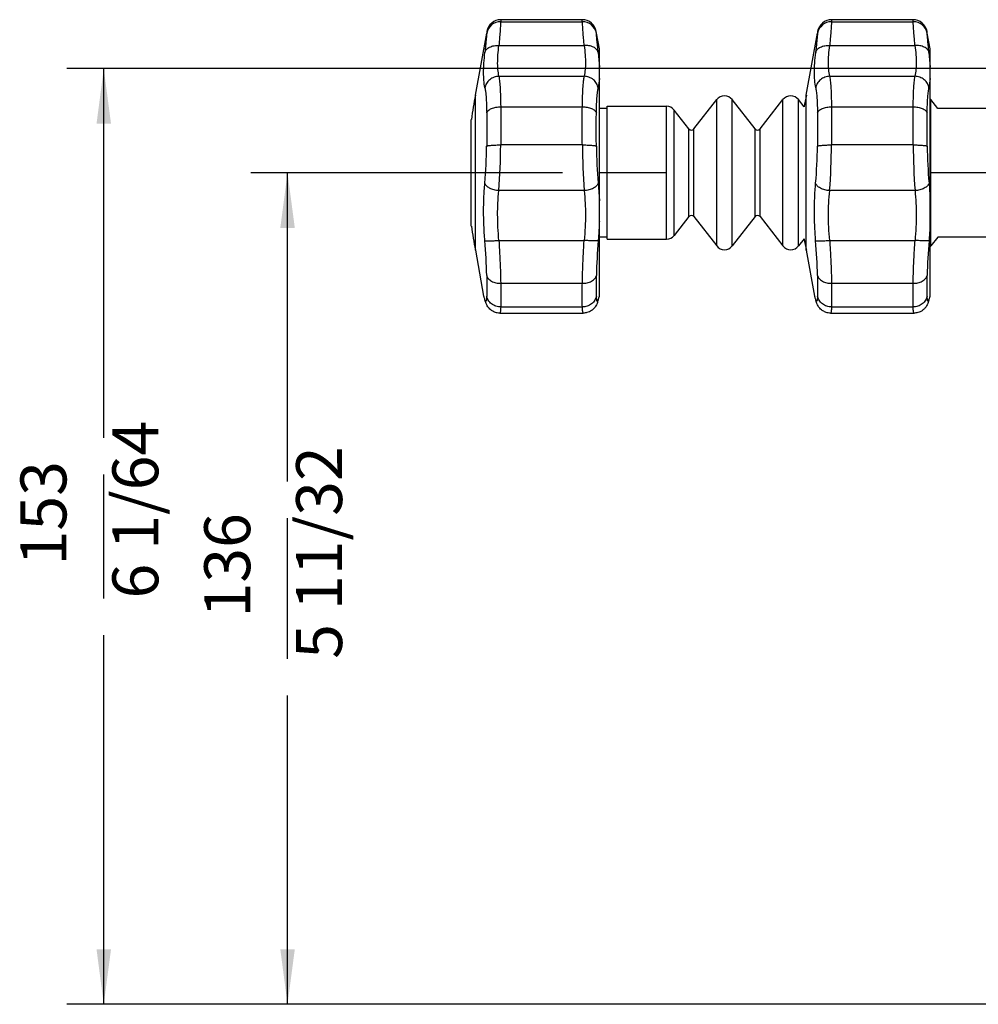
# Model space of a CAD drawing. Units: millimetres. Extents: x -418 to -29, y 85 to 371.
# Drawn here: x -351 to -299, y 217 to 270 of the extents above; entities that cross this region are included whole.
import ezdxf

# ---------------------------------------------------------------- set-up
doc = ezdxf.new("R2010")
doc.units = ezdxf.units.MM
doc.linetypes.add('DOT_CENTER', pattern=[14, 12, -1, 0, -1])
doc.layers.add('1', color=7, linetype='Continuous')
doc.styles.add('CONVERTER_11', font='txt.shx', dxfattribs={"width": 0.54})
doc.dimstyles.new('ME10_DIM_13', dxfattribs={"dimtxt": 7.5, "dimasz": 9, "dimexe": 6, "dimexo": 6, "dimgap": 6, "dimtad": 0, "dimdec": 0, "dimdsep": 46, "dimtxsty": 'CONVERTER_11', "dimsah": 1, "dimcen": 0.09, "dimclrd": 2, "dimclre": 2, "dimclrt": 4, "dimadec": 0, "dimazin": 0, "dimtfac": 1, "dimtdec": 4, "dimtix": 1, "dimtmove": 0, "dimatfit": 3, "dimfxl": 1, "dimtolj": 1, "dimtzin": 0, "dimarcsym": 0})
doc.dimstyles.new('ME10_DIM_14', dxfattribs={"dimtxt": 7.5, "dimasz": 9, "dimexe": 6, "dimexo": 6, "dimgap": 6, "dimtad": 0, "dimdec": 0, "dimdsep": 46, "dimtxsty": 'CONVERTER_11', "dimsah": 1, "dimcen": 0.09, "dimclrd": 2, "dimclre": 2, "dimclrt": 4, "dimadec": 0, "dimazin": 0, "dimtfac": 1, "dimtdec": 4, "dimtix": 1, "dimtmove": 0, "dimatfit": 3, "dimfxl": 1, "dimtolj": 1, "dimtzin": 0, "dimarcsym": 0})

# ---------------------------------------------------------------- blocks, each defined once
blk = doc.blocks.new('2180014_1', base_point=(-979.28, 763.15))
at = {"color": 4, "linetype": 'Continuous'}
for p, q in [((-974.48, 810.71), (-961.15, 810.71)), ((-961.17, 811.05), (-974.46, 811.05)), ((-978.59, 798.71), (-976.77, 808.83)), ((-976.75, 809.13), (-976.77, 808.83)), ((-958.86, 808.83), (-958.88, 809.13)), ((-958.38, 806.32), (-958.86, 808.83)), ((-974.77, 806.84), (-960.86, 806.84)), ((-958.57, 805.71), (-958.38, 803.33)), ((-958.38, 803.33), (-958.38, 806.32)), ((-958.38, 801.47), (-958.38, 803.33)), ((-974.77, 801.81), (-960.86, 801.81)), ((-958.38, 801.47), (-958.57, 799.92)), ((-958.38, 796.56), (-958.38, 801.47)), ((-978.59, 773.42), (-978.59, 798.71)), ((-974.48, 796.84), (-961.15, 796.84)), ((-957.11, 796.56), (-958.38, 796.56)), ((-958.38, 781.46), (-958.38, 796.56)), ((-979.28, 777.34), (-979.28, 794.78)), ((-961.15, 790.6), (-974.48, 790.6)), ((-960.85, 783.15), (-974.78, 783.15)), ((-958.56, 784.35), (-958.38, 781.46)), ((-958.38, 778.18), (-958.38, 781.46)), ((-958.38, 775.57), (-958.38, 778.18)), ((-974.78, 775.03), (-960.85, 775.03)), ((-957.11, 775.57), (-958.38, 775.57)), ((-958.38, 765.87), (-958.38, 775.57)), ((-978.59, 773.42), (-977.27, 765.92)), ((-976.77, 769.29), (-976.77, 765.93)), ((-958.86, 765.93), (-958.86, 769.29)), ((-974.48, 768.02), (-961.15, 768.02)), ((-958.66, 765), (-958.57, 765.35)), ((-974.48, 764.16), (-961.15, 764.16)), ((-974.62, 763.15), (-961.01, 763.15))]:
    blk.add_line(p, q, dxfattribs=at)
for centre, radius, start, end in [((-974.51, 808.41), 2.3, 89.3082, 169.2999), ((-974.46, 808.73), 2.32, 90, 170), ((-961.17, 808.73), 2.32, 10, 90), ((-961.12, 808.41), 2.3, 10.7001, 90.6918), ((-926.35, 787.53), 53.42, 167.9226, 172.1979), ((-1053.14, 791.14), 76.37, 354.8998, 359.4597), ((-1089.11, 791.47), 114.63, 355.8382, 359.5656), ((-846.52, 791.47), 114.63, 180.4344, 184.1618), ((-882.49, 791.14), 76.37, 180.5403, 185.1002), ((-926.35, 784.6), 53.42, 187.8021, 192.0774), ((-1069.97, 767.26), 93.22, 1.2482, 4.7516), ((-865.66, 767.26), 93.22, 175.2484, 178.7518)]:
    blk.add_arc(centre, radius, start, end, dxfattribs=at)
for points, knots in [([(-974.48, 810.71), (-974.49, 810.52), (-974.52, 810.05), (-974.58, 809.23), (-974.65, 808.3), (-974.72, 807.47), (-974.76, 807.01), (-974.77, 806.84)], [0, 0, 0, 0, 0.572522, 1.396518, 2.48364, 3.365711, 3.874019, 3.874019, 3.874019, 3.874019]), ([(-974.46, 811.05), (-974.46, 811.04), (-974.46, 811.03), (-974.46, 810.97), (-974.47, 810.86), (-974.48, 810.77), (-974.48, 810.71)], [0, 0, 0, 0, 0.0290905, 0.0581809, 0.1669145, 0.348135, 0.348135, 0.348135, 0.348135]), ([(-961.15, 810.71), (-961.15, 810.75), (-961.16, 810.84), (-961.16, 810.94), (-961.17, 811.01), (-961.17, 811.04), (-961.17, 811.05)], [0, 0, 0, 0, 0.1321463, 0.2608655, 0.3045002, 0.348135, 0.348135, 0.348135, 0.348135]), ([(-960.86, 806.84), (-960.87, 807.01), (-960.91, 807.47), (-960.98, 808.3), (-961.05, 809.23), (-961.11, 810.05), (-961.14, 810.52), (-961.15, 810.71)], [0, 0, 0, 0, 0.508312, 1.390383, 2.477501, 3.301604, 3.874019, 3.874019, 3.874019, 3.874019]), ([(-976.77, 808.83), (-976.78, 808.68), (-976.81, 808.3), (-976.87, 807.64), (-976.94, 806.89), (-977.01, 806.22), (-977.05, 805.85), (-977.06, 805.71)], [0, 0, 0, 0, 0.463593, 1.12919, 2.007229, 2.720342, 3.131919, 3.131919, 3.131919, 3.131919]), ([(-958.57, 805.71), (-958.6, 806.08), (-958.67, 806.75), (-958.76, 807.63), (-958.82, 808.3), (-958.85, 808.68), (-958.86, 808.83)], [0, 0, 0, 0, 1.108355, 2.002727, 2.668357, 3.131917, 3.131917, 3.131917, 3.131917]), ([(-977.06, 799.92), (-977.13, 800.34), (-977.25, 801.15), (-977.28, 802.51), (-977.23, 804.01), (-977.12, 805.13), (-977.06, 805.71)], [0, 0, 0, 0, 1.293646, 2.445253, 4.057169, 5.81478, 5.81478, 5.81478, 5.81478]), ([(-977.06, 805.71), (-977.04, 805.8), (-976.98, 805.97), (-976.81, 806.2), (-976.58, 806.41), (-976.28, 806.59), (-975.93, 806.72), (-975.55, 806.81), (-975.16, 806.86), (-974.9, 806.85), (-974.77, 806.84)], [0, 0, 0, 0, 0.255104, 0.53724, 0.851808, 1.199042, 1.573473, 1.964597, 2.359408, 2.745059, 2.745059, 2.745059, 2.745059]), ([(-974.77, 801.81), (-974.84, 802.17), (-974.96, 802.87), (-974.99, 804.04), (-974.94, 805.36), (-974.83, 806.33), (-974.77, 806.84)], [0, 0, 0, 0, 1.109587, 2.112165, 3.512014, 5.057356, 5.057356, 5.057356, 5.057356]), ([(-958.57, 805.71), (-958.59, 805.8), (-958.65, 805.97), (-958.82, 806.2), (-959.05, 806.41), (-959.35, 806.59), (-959.7, 806.72), (-960.08, 806.81), (-960.47, 806.86), (-960.73, 806.85), (-960.86, 806.84)], [0, 0, 0, 0, 0.255104, 0.53724, 0.851808, 1.199042, 1.573473, 1.964597, 2.359408, 2.745059, 2.745059, 2.745059, 2.745059]), ([(-960.86, 806.84), (-960.8, 806.33), (-960.69, 805.36), (-960.64, 804.04), (-960.67, 802.87), (-960.79, 802.17), (-960.86, 801.81)], [0, 0, 0, 0, 1.54534, 2.945191, 3.947769, 5.057356, 5.057356, 5.057356, 5.057356]), ([(-974.77, 801.81), (-974.9, 801.8), (-975.17, 801.78), (-975.56, 801.67), (-975.94, 801.49), (-976.29, 801.26), (-976.58, 800.96), (-976.82, 800.63), (-976.98, 800.28), (-977.04, 800.04), (-977.06, 799.92)], [0, 0, 0, 0, 0.387907, 0.794771, 1.213573, 1.635883, 2.05312, 2.457687, 2.843678, 3.207441, 3.207441, 3.207441, 3.207441]), ([(-974.77, 801.81), (-974.73, 801.51), (-974.64, 800.85), (-974.57, 799.79), (-974.51, 798.43), (-974.49, 797.44), (-974.48, 796.84)], [0, 0, 0, 0, 0.893901, 2.020699, 3.16199, 4.984252, 4.984252, 4.984252, 4.984252]), ([(-961.15, 796.84), (-961.14, 797.3), (-961.13, 798.29), (-961.07, 799.7), (-960.99, 800.9), (-960.89, 801.56), (-960.86, 801.81)], [0, 0, 0, 0, 1.385354, 2.963547, 4.239415, 4.984264, 4.984264, 4.984264, 4.984264]), ([(-958.57, 799.92), (-958.59, 800.04), (-958.65, 800.28), (-958.81, 800.63), (-959.05, 800.96), (-959.34, 801.26), (-959.69, 801.49), (-960.07, 801.67), (-960.46, 801.78), (-960.73, 801.8), (-960.86, 801.81)], [0, 0, 0, 0, 0.363763, 0.749753, 1.15432, 1.571558, 1.993867, 2.41267, 2.819533, 3.207441, 3.207441, 3.207441, 3.207441]), ([(-977.06, 799.92), (-977.03, 799.72), (-976.93, 799.17), (-976.86, 798.3), (-976.8, 797.15), (-976.78, 796.34), (-976.77, 795.85)], [0, 0, 0, 0, 0.617075, 1.663847, 2.600575, 4.083158, 4.083158, 4.083158, 4.083158]), ([(-958.86, 795.85), (-958.85, 796.34), (-958.83, 797.15), (-958.77, 798.3), (-958.7, 799.17), (-958.6, 799.72), (-958.57, 799.92)], [0, 0, 0, 0, 1.482553, 2.419312, 3.466096, 4.083158, 4.083158, 4.083158, 4.083158]), ([(-976.77, 795.85), (-976.74, 795.91), (-976.67, 796.05), (-976.5, 796.24), (-976.26, 796.41), (-975.97, 796.56), (-975.62, 796.68), (-975.25, 796.77), (-974.86, 796.82), (-974.61, 796.83), (-974.48, 796.84)], [0, 0, 0, 0, 0.210015, 0.457923, 0.749611, 1.083437, 1.451076, 1.839064, 2.231873, 2.614765, 2.614765, 2.614765, 2.614765]), ([(-976.77, 795.85), (-976.76, 795.38), (-976.75, 794.5), (-976.75, 793.11), (-976.75, 791.78), (-976.76, 790.84), (-976.77, 790.42)], [0, 0, 0, 0, 1.419452, 2.626006, 4.162634, 5.434084, 5.434084, 5.434084, 5.434084]), ([(-974.48, 796.84), (-974.47, 796.36), (-974.46, 795.35), (-974.46, 793.82), (-974.46, 792.22), (-974.47, 791.15), (-974.48, 790.6)], [0, 0, 0, 0, 1.430799, 3.013823, 4.592931, 6.238124, 6.238124, 6.238124, 6.238124]), ([(-961.15, 790.6), (-961.16, 791.1), (-961.17, 792.17), (-961.17, 793.81), (-961.17, 795.39), (-961.16, 796.4), (-961.15, 796.84)], [0, 0, 0, 0, 1.49561, 3.223929, 4.923585, 6.238123, 6.238123, 6.238123, 6.238123]), ([(-961.15, 796.84), (-961.02, 796.83), (-960.77, 796.82), (-960.38, 796.77), (-960.01, 796.68), (-959.66, 796.56), (-959.37, 796.41), (-959.13, 796.24), (-958.96, 796.05), (-958.89, 795.91), (-958.86, 795.85)], [0, 0, 0, 0, 0.382892, 0.775701, 1.163689, 1.531328, 1.865154, 2.156842, 2.404751, 2.614765, 2.614765, 2.614765, 2.614765]), ([(-958.86, 790.42), (-958.87, 790.94), (-958.88, 791.88), (-958.88, 793.26), (-958.88, 794.54), (-958.87, 795.42), (-958.86, 795.85)], [0, 0, 0, 0, 1.572017, 2.807755, 4.139098, 5.434085, 5.434085, 5.434085, 5.434085]), ([(-976.77, 790.42), (-976.74, 790.43), (-976.65, 790.47), (-976.48, 790.5), (-976.25, 790.53), (-975.96, 790.56), (-975.62, 790.58), (-975.25, 790.6), (-974.86, 790.6), (-974.61, 790.6), (-974.48, 790.6)], [0, 0, 0, 0, 0.105253, 0.275461, 0.51271, 0.810994, 1.157734, 1.535316, 1.924345, 2.306689, 2.306689, 2.306689, 2.306689]), ([(-961.15, 790.6), (-961.02, 790.6), (-960.77, 790.6), (-960.38, 790.6), (-960.01, 790.58), (-959.67, 790.56), (-959.38, 790.53), (-959.15, 790.5), (-958.98, 790.47), (-958.89, 790.43), (-958.86, 790.42)], [0, 0, 0, 0, 0.382345, 0.771374, 1.148956, 1.495695, 1.793979, 2.031228, 2.201437, 2.306689, 2.306689, 2.306689, 2.306689]), ([(-977.07, 774.98), (-977.13, 775.81), (-977.24, 777.43), (-977.28, 779.76), (-977.25, 782.05), (-977.13, 783.55), (-977.07, 784.35)], [0, 0, 0, 0, 2.499021, 4.866706, 6.982658, 9.374613, 9.374613, 9.374613, 9.374613]), ([(-974.78, 783.15), (-974.91, 783.16), (-975.17, 783.18), (-975.56, 783.27), (-975.93, 783.38), (-976.28, 783.54), (-976.57, 783.72), (-976.81, 783.91), (-976.98, 784.12), (-977.04, 784.28), (-977.07, 784.35)], [0, 0, 0, 0, 0.388165, 0.789115, 1.188021, 1.568928, 1.917742, 2.225408, 2.489513, 2.71507, 2.71507, 2.71507, 2.71507]), ([(-974.78, 775.03), (-974.84, 775.75), (-974.95, 777.16), (-974.99, 779.18), (-974.96, 781.17), (-974.84, 782.46), (-974.78, 783.15)], [0, 0, 0, 0, 2.179737, 4.227299, 6.067466, 8.131672, 8.131672, 8.131672, 8.131672]), ([(-958.56, 784.35), (-958.59, 784.28), (-958.65, 784.12), (-958.82, 783.91), (-959.06, 783.72), (-959.35, 783.54), (-959.7, 783.38), (-960.07, 783.27), (-960.46, 783.18), (-960.72, 783.16), (-960.85, 783.15)], [0, 0, 0, 0, 0.225557, 0.489662, 0.797328, 1.146142, 1.527049, 1.925954, 2.326905, 2.71507, 2.71507, 2.71507, 2.71507]), ([(-960.85, 783.15), (-960.79, 782.46), (-960.67, 781.17), (-960.63, 779.18), (-960.68, 777.16), (-960.79, 775.75), (-960.85, 775.03)], [0, 0, 0, 0, 2.064205, 3.904375, 5.951928, 8.131672, 8.131672, 8.131672, 8.131672]), ([(-958.38, 778.18), (-958.39, 777.92), (-958.41, 777.39), (-958.45, 776.6), (-958.5, 775.79), (-958.54, 775.26), (-958.56, 774.98)], [0, 0, 0, 0, 0.776648, 1.593715, 2.376765, 3.204806, 3.204806, 3.204806, 3.204806]), ([(-977.07, 774.98), (-977.03, 774.98), (-976.94, 774.96), (-976.78, 774.95), (-976.56, 774.94), (-976.27, 774.95), (-975.93, 774.96), (-975.55, 774.97), (-975.17, 775), (-974.91, 775.02), (-974.78, 775.03)], [0, 0, 0, 0, 0.125535, 0.255391, 0.488064, 0.785042, 1.133233, 1.514189, 1.907554, 2.294323, 2.294323, 2.294323, 2.294323]), ([(-974.78, 775.03), (-974.75, 774.51), (-974.67, 773.26), (-974.58, 771.54), (-974.51, 769.72), (-974.49, 768.64), (-974.48, 768.02)], [0, 0, 0, 0, 1.545863, 3.761661, 5.162665, 7.015177, 7.015177, 7.015177, 7.015177]), ([(-961.15, 768.02), (-961.14, 768.64), (-961.12, 769.72), (-961.05, 771.33), (-960.97, 773.05), (-960.9, 774.3), (-960.85, 775.03)], [0, 0, 0, 0, 1.852334, 3.253514, 4.829452, 7.015178, 7.015178, 7.015178, 7.015178]), ([(-958.56, 774.98), (-958.6, 774.98), (-958.69, 774.96), (-958.85, 774.95), (-959.07, 774.94), (-959.36, 774.95), (-959.7, 774.96), (-960.08, 774.97), (-960.46, 775), (-960.72, 775.02), (-960.85, 775.03)], [0, 0, 0, 0, 0.125535, 0.255391, 0.488064, 0.785042, 1.133233, 1.514189, 1.907554, 2.294323, 2.294323, 2.294323, 2.294323]), ([(-976.77, 769.29), (-976.74, 769.21), (-976.68, 769.03), (-976.51, 768.78), (-976.27, 768.56), (-975.97, 768.36), (-975.63, 768.2), (-975.25, 768.09), (-974.87, 768.03), (-974.61, 768.02), (-974.48, 768.02)], [0, 0, 0, 0, 0.267397, 0.563048, 0.890195, 1.247299, 1.627924, 2.021502, 2.415613, 2.798344, 2.798344, 2.798344, 2.798344]), ([(-961.15, 768.02), (-961.02, 768.02), (-960.76, 768.03), (-960.38, 768.09), (-960, 768.2), (-959.66, 768.36), (-959.36, 768.56), (-959.12, 768.78), (-958.95, 769.03), (-958.89, 769.21), (-958.86, 769.29)], [0, 0, 0, 0, 0.382731, 0.776842, 1.17042, 1.551044, 1.908148, 2.235296, 2.530946, 2.798343, 2.798343, 2.798343, 2.798343]), ([(-974.48, 768.02), (-974.47, 767.65), (-974.46, 766.91), (-974.46, 765.88), (-974.46, 764.96), (-974.47, 764.41), (-974.48, 764.16)], [0, 0, 0, 0, 1.12624, 2.207917, 3.097838, 3.862576, 3.862576, 3.862576, 3.862576]), ([(-961.15, 764.16), (-961.16, 764.44), (-961.17, 764.99), (-961.17, 765.85), (-961.17, 766.86), (-961.16, 767.59), (-961.15, 768.02)], [0, 0, 0, 0, 0.835009, 1.654429, 2.5823, 3.862575, 3.862575, 3.862575, 3.862575]), ([(-977.27, 765.92), (-977.26, 765.9), (-977.24, 765.85), (-977.2, 765.73), (-977.14, 765.56), (-977.09, 765.42), (-977.06, 765.35)], [0, 0, 0, 0, 0.0761254, 0.1522509, 0.3868, 0.605929, 0.605929, 0.605929, 0.605929]), ([(-976.77, 765.93), (-976.77, 765.81), (-976.78, 765.62), (-976.81, 765.38), (-976.83, 765.23), (-976.86, 765.15), (-976.89, 765.08), (-976.97, 765.12), (-977, 765.22), (-977.04, 765.3), (-977.06, 765.35)], [0, 0, 0, 0, 0.342816, 0.574491, 0.718623, 0.799009, 0.847958, 0.908069, 0.994, 1.165327, 1.165327, 1.165327, 1.165327]), ([(-976.97, 765), (-977, 765.06), (-977.04, 765.18), (-977.06, 765.3), (-977.06, 765.35)], [0, 0, 0, 0, 0.2082807, 0.3654909, 0.3654909, 0.3654909, 0.3654909]), ([(-974.48, 764.16), (-974.61, 764.16), (-974.87, 764.18), (-975.26, 764.27), (-975.63, 764.43), (-975.98, 764.65), (-976.28, 764.93), (-976.51, 765.24), (-976.68, 765.58), (-976.74, 765.81), (-976.77, 765.93)], [0, 0, 0, 0, 0.383609, 0.783711, 1.193288, 1.604323, 2.009014, 2.400772, 2.774708, 3.127969, 3.127969, 3.127969, 3.127969]), ([(-958.86, 765.93), (-958.89, 765.81), (-958.95, 765.58), (-959.12, 765.24), (-959.35, 764.93), (-959.65, 764.65), (-960, 764.43), (-960.37, 764.27), (-960.76, 764.18), (-961.02, 764.16), (-961.15, 764.16)], [0, 0, 0, 0, 0.353262, 0.727197, 1.118955, 1.523646, 1.934681, 2.344258, 2.744361, 3.127969, 3.127969, 3.127969, 3.127969]), ([(-958.57, 765.35), (-958.59, 765.3), (-958.61, 765.24), (-958.64, 765.15), (-958.7, 765.07), (-958.79, 765.15), (-958.8, 765.29), (-958.85, 765.56), (-958.86, 765.78), (-958.86, 765.93)], [0, 0, 0, 0, 0.146784, 0.207618, 0.295789, 0.363701, 0.48374, 0.731298, 1.162503, 1.162503, 1.162503, 1.162503]), ([(-958.57, 765.35), (-958.55, 765.41), (-958.51, 765.52), (-958.46, 765.65), (-958.42, 765.77), (-958.4, 765.83), (-958.38, 765.87)], [0, 0, 0, 0, 0.1813279, 0.3453106, 0.4350253, 0.5476668, 0.5476668, 0.5476668, 0.5476668]), ([(-974.62, 763.15), (-974.76, 763.16), (-975.1, 763.18), (-975.61, 763.35), (-976.07, 763.63), (-976.46, 764), (-976.77, 764.44), (-976.91, 764.82), (-976.97, 765)], [0, 0, 0, 0, 0.414039, 1.0316, 1.593246, 1.99135, 2.641316, 3.201337, 3.201337, 3.201337, 3.201337]), ([(-974.48, 764.16), (-974.49, 764.02), (-974.49, 763.76), (-974.52, 763.45), (-974.56, 763.25), (-974.61, 763.17), (-974.62, 763.15)], [0, 0, 0, 0, 0.425431, 0.753624, 0.958893, 1.025671, 1.025671, 1.025671, 1.025671]), ([(-961.01, 763.15), (-961.02, 763.17), (-961.07, 763.25), (-961.11, 763.45), (-961.14, 763.77), (-961.14, 764.02), (-961.15, 764.16)], [0, 0, 0, 0, 0.066778, 0.272047, 0.602716, 1.02567, 1.02567, 1.02567, 1.02567]), ([(-958.66, 765), (-958.72, 764.82), (-958.86, 764.44), (-959.2, 763.95), (-959.61, 763.59), (-960, 763.37), (-960.46, 763.19), (-960.8, 763.17), (-961.01, 763.15)], [0, 0, 0, 0, 0.560086, 1.210661, 1.763971, 2.164644, 2.579753, 3.201353, 3.201353, 3.201353, 3.201353])]:
    blk.add_open_spline(points, degree=3, knots=knots, dxfattribs=at)
at = {"layer": '1', "color": 2, "linetype": 'DOT_CENTER'}
blk.add_line((-947.42, 786.06), (-958.38, 786.06), dxfattribs=at)
blk = doc.blocks.new('2180020', base_point=(-979.28, 763.15))
blk.add_blockref('2180014_1', (-979.28, 763.15))
blk = doc.blocks.new('2180019', base_point=(-957.11, 773.5))
at = {"color": 4, "linetype": 'Continuous'}
for p, q in [((-942.96, 793.21), (-939.21, 798.01)), ((-939.21, 774.12), (-939.21, 798.01)), ((-936.69, 774.12), (-936.69, 798.01)), ((-932.94, 793.21), (-936.69, 798.01)), ((-932.15, 793.21), (-928.4, 798.01)), ((-928.4, 774.12), (-928.4, 798.01)), ((-924.95, 796.83), (-925.88, 798.01)), ((-925.88, 774.12), (-925.88, 798.01)), ((-904.26, 774.12), (-904.26, 798.01)), ((-903.12, 796.56), (-904.26, 798.01)), ((-957.11, 775.21), (-957.11, 796.91)), ((-957.11, 796.91), (-947.42, 796.91)), ((-947.42, 775.21), (-947.42, 796.91)), ((-946.16, 775.83), (-946.16, 796.3)), ((-943.75, 793.21), (-946.16, 796.3)), ((-943.75, 778.92), (-943.75, 793.21)), ((-942.96, 778.92), (-942.96, 793.21)), ((-932.94, 778.92), (-932.94, 793.21)), ((-932.15, 778.92), (-932.15, 793.21)), ((-943.75, 778.92), (-946.16, 775.83)), ((-942.96, 778.92), (-939.21, 774.12)), ((-932.94, 778.92), (-936.69, 774.12)), ((-932.15, 778.92), (-928.4, 774.12)), ((-957.11, 775.21), (-947.42, 775.21)), ((-924.95, 775.3), (-925.88, 774.12)), ((-903.12, 775.57), (-904.26, 774.12))]:
    blk.add_line(p, q, dxfattribs=at)
for centre, radius, start, end in [((-937.95, 797.02), 1.6, 38, 142), ((-927.14, 797.02), 1.6, 38, 142), ((-905.52, 797.02), 1.6, 38, 44.9944), ((-947.42, 795.31), 1.6, 38, 90), ((-943.36, 793.52), 0.5, 218, 322), ((-932.54, 793.52), 0.5, 218, 322), ((-943.36, 778.61), 0.5, 38, 142), ((-932.54, 778.61), 0.5, 38, 142), ((-947.42, 776.81), 1.6, 270, 322), ((-937.95, 775.1), 1.6, 218, 322), ((-927.14, 775.1), 1.6, 218, 322), ((-905.52, 775.1), 1.6, 315.0056, 322)]:
    blk.add_arc(centre, radius, start, end, dxfattribs=at)
blk = doc.blocks.new('2180014__23', base_point=(-924.95, 763.15))
at = {"color": 4, "linetype": 'Continuous'}
for p, q in [((-920.48, 810.71), (-907.15, 810.71)), ((-907.17, 811.05), (-920.46, 811.05)), ((-924.59, 798.71), (-922.77, 808.83)), ((-922.75, 809.13), (-922.77, 808.83)), ((-904.86, 808.83), (-904.88, 809.13)), ((-904.38, 806.32), (-904.86, 808.83)), ((-920.77, 806.84), (-906.86, 806.84)), ((-904.57, 805.71), (-904.38, 803.33)), ((-904.38, 803.33), (-904.38, 806.32)), ((-904.38, 801.47), (-904.38, 803.33)), ((-920.77, 801.81), (-906.86, 801.81)), ((-904.38, 801.47), (-904.57, 799.92)), ((-904.38, 781.46), (-904.38, 801.47)), ((-924.59, 773.42), (-924.59, 798.71)), ((-920.48, 796.84), (-907.15, 796.84)), ((-894.1, 796.56), (-903.12, 796.56)), ((-894.1, 786.06), (-894.1, 796.56)), ((-907.15, 790.6), (-920.48, 790.6)), ((-894.1, 775.57), (-894.1, 786.06)), ((-906.85, 783.15), (-920.78, 783.15)), ((-904.56, 784.35), (-904.38, 781.46)), ((-904.38, 778.18), (-904.38, 781.46)), ((-904.38, 765.87), (-904.38, 778.18)), ((-920.78, 775.03), (-906.85, 775.03)), ((-894.1, 775.57), (-903.12, 775.57)), ((-924.59, 773.42), (-923.27, 765.92)), ((-922.77, 769.29), (-922.77, 765.93)), ((-904.86, 765.93), (-904.86, 769.29)), ((-920.48, 768.02), (-907.15, 768.02)), ((-904.66, 765), (-904.57, 765.35)), ((-920.48, 764.16), (-907.15, 764.16)), ((-920.62, 763.15), (-907.01, 763.15))]:
    blk.add_line(p, q, dxfattribs=at)
for centre, radius, start, end in [((-920.51, 808.41), 2.3, 89.3082, 169.2999), ((-920.46, 808.73), 2.32, 90, 170), ((-907.17, 808.73), 2.32, 10, 90), ((-907.12, 808.41), 2.3, 10.7001, 90.6918), ((-872.35, 787.53), 53.42, 167.9226, 169.9747), ((-894.1, 795.33), 1.24, 37.0628, 90), ((-999.14, 791.14), 76.37, 354.8998, 359.4597), ((-1035.11, 791.47), 114.63, 355.8382, 359.5656), ((-792.52, 791.47), 114.63, 180.4344, 184.1618), ((-828.49, 791.14), 76.37, 180.5403, 185.1002), ((-872.35, 784.6), 53.42, 190.0253, 192.0774), ((-1015.97, 767.26), 93.22, 1.2482, 4.7516), ((-811.66, 767.26), 93.22, 175.2484, 178.7518), ((-894.1, 776.8), 1.24, 270, 322.9372)]:
    blk.add_arc(centre, radius, start, end, dxfattribs=at)
for points, knots in [([(-920.48, 810.71), (-920.49, 810.52), (-920.52, 810.05), (-920.58, 809.23), (-920.65, 808.3), (-920.72, 807.47), (-920.76, 807.01), (-920.77, 806.84)], [0, 0, 0, 0, 0.572522, 1.396518, 2.48364, 3.365711, 3.874019, 3.874019, 3.874019, 3.874019]), ([(-920.46, 811.05), (-920.46, 811.04), (-920.46, 811.03), (-920.46, 810.97), (-920.47, 810.86), (-920.48, 810.77), (-920.48, 810.71)], [0, 0, 0, 0, 0.0290905, 0.0581809, 0.1669145, 0.348135, 0.348135, 0.348135, 0.348135]), ([(-907.15, 810.71), (-907.15, 810.75), (-907.16, 810.84), (-907.16, 810.94), (-907.17, 811.01), (-907.17, 811.04), (-907.17, 811.05)], [0, 0, 0, 0, 0.1321463, 0.2608655, 0.3045002, 0.348135, 0.348135, 0.348135, 0.348135]), ([(-906.86, 806.84), (-906.87, 807.01), (-906.91, 807.47), (-906.98, 808.3), (-907.05, 809.23), (-907.11, 810.05), (-907.14, 810.52), (-907.15, 810.71)], [0, 0, 0, 0, 0.508312, 1.390383, 2.477501, 3.301604, 3.874019, 3.874019, 3.874019, 3.874019]), ([(-922.77, 808.83), (-922.78, 808.68), (-922.81, 808.3), (-922.87, 807.64), (-922.94, 806.89), (-923.01, 806.22), (-923.05, 805.85), (-923.06, 805.71)], [0, 0, 0, 0, 0.463593, 1.12919, 2.007229, 2.720342, 3.131919, 3.131919, 3.131919, 3.131919]), ([(-904.57, 805.71), (-904.61, 806.13), (-904.68, 806.8), (-904.76, 807.68), (-904.82, 808.3), (-904.85, 808.68), (-904.86, 808.83)], [0, 0, 0, 0, 1.257568, 2.002726, 2.668357, 3.131917, 3.131917, 3.131917, 3.131917]), ([(-923.06, 799.92), (-923.13, 800.34), (-923.25, 801.15), (-923.28, 802.51), (-923.23, 804.01), (-923.12, 805.13), (-923.06, 805.71)], [0, 0, 0, 0, 1.293646, 2.445253, 4.057169, 5.81478, 5.81478, 5.81478, 5.81478]), ([(-923.06, 805.71), (-923.04, 805.8), (-922.98, 805.97), (-922.81, 806.2), (-922.58, 806.41), (-922.28, 806.59), (-921.93, 806.72), (-921.55, 806.81), (-921.16, 806.86), (-920.9, 806.85), (-920.77, 806.84)], [0, 0, 0, 0, 0.255104, 0.53724, 0.851808, 1.199042, 1.573473, 1.964597, 2.359408, 2.745059, 2.745059, 2.745059, 2.745059]), ([(-920.77, 801.81), (-920.84, 802.17), (-920.96, 802.87), (-920.99, 804.04), (-920.94, 805.36), (-920.83, 806.33), (-920.77, 806.84)], [0, 0, 0, 0, 1.109587, 2.112165, 3.512014, 5.057356, 5.057356, 5.057356, 5.057356]), ([(-904.57, 805.71), (-904.59, 805.8), (-904.65, 805.97), (-904.82, 806.2), (-905.05, 806.41), (-905.35, 806.59), (-905.7, 806.72), (-906.08, 806.81), (-906.47, 806.86), (-906.73, 806.85), (-906.86, 806.84)], [0, 0, 0, 0, 0.255104, 0.53724, 0.851808, 1.199042, 1.573473, 1.964597, 2.359408, 2.745059, 2.745059, 2.745059, 2.745059]), ([(-906.86, 806.84), (-906.8, 806.33), (-906.69, 805.36), (-906.64, 804.04), (-906.67, 802.87), (-906.79, 802.17), (-906.86, 801.81)], [0, 0, 0, 0, 1.54534, 2.945191, 3.947769, 5.057356, 5.057356, 5.057356, 5.057356]), ([(-920.77, 801.81), (-920.9, 801.8), (-921.17, 801.78), (-921.56, 801.67), (-921.94, 801.49), (-922.29, 801.26), (-922.58, 800.96), (-922.82, 800.63), (-922.98, 800.28), (-923.04, 800.04), (-923.06, 799.92)], [0, 0, 0, 0, 0.387907, 0.794771, 1.213573, 1.635883, 2.05312, 2.457687, 2.843678, 3.207441, 3.207441, 3.207441, 3.207441]), ([(-920.77, 801.81), (-920.73, 801.49), (-920.64, 800.82), (-920.57, 799.77), (-920.51, 798.43), (-920.49, 797.44), (-920.48, 796.84)], [0, 0, 0, 0, 0.969876, 2.02068, 3.16197, 4.984233, 4.984233, 4.984233, 4.984233]), ([(-907.15, 796.84), (-907.14, 797.44), (-907.12, 798.43), (-907.06, 799.77), (-906.99, 800.82), (-906.9, 801.49), (-906.86, 801.81)], [0, 0, 0, 0, 1.821931, 2.963553, 4.014383, 4.984233, 4.984233, 4.984233, 4.984233]), ([(-904.57, 799.92), (-904.59, 800.04), (-904.65, 800.28), (-904.81, 800.63), (-905.05, 800.96), (-905.34, 801.26), (-905.69, 801.49), (-906.07, 801.67), (-906.46, 801.78), (-906.73, 801.8), (-906.86, 801.81)], [0, 0, 0, 0, 0.363763, 0.749753, 1.15432, 1.571558, 1.993867, 2.41267, 2.819533, 3.207441, 3.207441, 3.207441, 3.207441]), ([(-923.06, 799.92), (-923.02, 799.67), (-922.93, 799.13), (-922.85, 798.15), (-922.79, 797.03), (-922.78, 796.23), (-922.77, 795.85)], [0, 0, 0, 0, 0.739601, 1.663826, 2.953767, 4.08313, 4.08313, 4.08313, 4.08313]), ([(-904.86, 795.85), (-904.85, 796.28), (-904.84, 797.08), (-904.78, 798.18), (-904.7, 799.11), (-904.61, 799.65), (-904.57, 799.92)], [0, 0, 0, 0, 1.280408, 2.419312, 3.281856, 4.083116, 4.083116, 4.083116, 4.083116]), ([(-922.77, 795.85), (-922.74, 795.91), (-922.67, 796.05), (-922.5, 796.24), (-922.26, 796.41), (-921.97, 796.56), (-921.62, 796.68), (-921.25, 796.77), (-920.86, 796.82), (-920.61, 796.83), (-920.48, 796.84)], [0, 0, 0, 0, 0.210015, 0.457923, 0.749611, 1.083437, 1.451076, 1.839064, 2.231873, 2.614765, 2.614765, 2.614765, 2.614765]), ([(-922.77, 795.85), (-922.76, 795.43), (-922.75, 794.56), (-922.75, 793.26), (-922.75, 791.87), (-922.76, 790.93), (-922.77, 790.42)], [0, 0, 0, 0, 1.258179, 2.626007, 3.88062, 5.434085, 5.434085, 5.434085, 5.434085]), ([(-920.48, 796.84), (-920.47, 796.29), (-920.46, 795.29), (-920.46, 793.69), (-920.46, 792.16), (-920.47, 791.08), (-920.48, 790.6)], [0, 0, 0, 0, 1.635582, 3.013823, 4.780638, 6.238123, 6.238123, 6.238123, 6.238123]), ([(-907.15, 790.6), (-907.16, 791.1), (-907.17, 792.17), (-907.17, 793.81), (-907.17, 795.39), (-907.16, 796.4), (-907.15, 796.84)], [0, 0, 0, 0, 1.49561, 3.223929, 4.923585, 6.238123, 6.238123, 6.238123, 6.238123]), ([(-907.15, 796.84), (-907.02, 796.83), (-906.77, 796.82), (-906.38, 796.77), (-906.01, 796.68), (-905.66, 796.56), (-905.37, 796.41), (-905.13, 796.24), (-904.96, 796.05), (-904.89, 795.91), (-904.86, 795.85)], [0, 0, 0, 0, 0.382892, 0.775701, 1.163689, 1.531328, 1.865154, 2.156842, 2.404751, 2.614765, 2.614765, 2.614765, 2.614765]), ([(-904.86, 790.42), (-904.87, 790.85), (-904.88, 791.78), (-904.88, 793.16), (-904.88, 794.54), (-904.87, 795.42), (-904.86, 795.85)], [0, 0, 0, 0, 1.295089, 2.807755, 4.139098, 5.434085, 5.434085, 5.434085, 5.434085]), ([(-922.77, 790.42), (-922.74, 790.43), (-922.65, 790.47), (-922.48, 790.5), (-922.25, 790.53), (-921.96, 790.56), (-921.62, 790.58), (-921.25, 790.6), (-920.86, 790.6), (-920.61, 790.6), (-920.48, 790.6)], [0, 0, 0, 0, 0.105253, 0.275461, 0.51271, 0.810994, 1.157734, 1.535316, 1.924345, 2.306689, 2.306689, 2.306689, 2.306689]), ([(-907.15, 790.6), (-907.02, 790.6), (-906.77, 790.6), (-906.38, 790.6), (-906.01, 790.58), (-905.67, 790.56), (-905.38, 790.53), (-905.15, 790.5), (-904.98, 790.47), (-904.89, 790.43), (-904.86, 790.42)], [0, 0, 0, 0, 0.382345, 0.771374, 1.148956, 1.495695, 1.793979, 2.031228, 2.201437, 2.306689, 2.306689, 2.306689, 2.306689]), ([(-923.07, 774.98), (-923.13, 775.81), (-923.24, 777.43), (-923.28, 779.76), (-923.25, 782.05), (-923.13, 783.55), (-923.07, 784.35)], [0, 0, 0, 0, 2.499021, 4.866706, 6.982658, 9.374613, 9.374613, 9.374613, 9.374613]), ([(-920.78, 783.15), (-920.91, 783.16), (-921.17, 783.18), (-921.56, 783.27), (-921.93, 783.38), (-922.28, 783.54), (-922.57, 783.72), (-922.81, 783.91), (-922.98, 784.12), (-923.04, 784.28), (-923.07, 784.35)], [0, 0, 0, 0, 0.388165, 0.789115, 1.188021, 1.568928, 1.917742, 2.225408, 2.489513, 2.71507, 2.71507, 2.71507, 2.71507]), ([(-920.78, 775.03), (-920.84, 775.75), (-920.95, 777.16), (-920.99, 779.18), (-920.96, 781.17), (-920.84, 782.46), (-920.78, 783.15)], [0, 0, 0, 0, 2.179737, 4.227299, 6.067466, 8.131672, 8.131672, 8.131672, 8.131672]), ([(-904.56, 784.35), (-904.59, 784.28), (-904.65, 784.12), (-904.82, 783.91), (-905.06, 783.72), (-905.35, 783.54), (-905.7, 783.38), (-906.07, 783.27), (-906.46, 783.18), (-906.72, 783.16), (-906.85, 783.15)], [0, 0, 0, 0, 0.225557, 0.489662, 0.797328, 1.146142, 1.527049, 1.925954, 2.326905, 2.71507, 2.71507, 2.71507, 2.71507]), ([(-906.85, 783.15), (-906.79, 782.46), (-906.67, 781.17), (-906.63, 779.18), (-906.68, 777.16), (-906.79, 775.75), (-906.85, 775.03)], [0, 0, 0, 0, 2.064205, 3.904375, 5.951928, 8.131672, 8.131672, 8.131672, 8.131672]), ([(-904.38, 778.18), (-904.39, 777.92), (-904.41, 777.39), (-904.45, 776.6), (-904.5, 775.79), (-904.54, 775.26), (-904.56, 774.98)], [0, 0, 0, 0, 0.776648, 1.593715, 2.376765, 3.204806, 3.204806, 3.204806, 3.204806]), ([(-923.07, 774.98), (-923.03, 774.98), (-922.94, 774.96), (-922.78, 774.95), (-922.56, 774.94), (-922.27, 774.95), (-921.93, 774.96), (-921.55, 774.97), (-921.17, 775), (-920.91, 775.02), (-920.78, 775.03)], [0, 0, 0, 0, 0.125535, 0.255391, 0.488064, 0.785042, 1.133233, 1.514189, 1.907554, 2.294323, 2.294323, 2.294323, 2.294323]), ([(-920.78, 775.03), (-920.75, 774.51), (-920.67, 773.26), (-920.57, 771.34), (-920.51, 769.52), (-920.49, 768.43), (-920.48, 768.02)], [0, 0, 0, 0, 1.545863, 3.761661, 5.771868, 7.015179, 7.015179, 7.015179, 7.015179]), ([(-907.15, 768.02), (-907.14, 768.54), (-907.12, 769.62), (-907.05, 771.44), (-906.96, 773.26), (-906.88, 774.51), (-906.85, 775.03)], [0, 0, 0, 0, 1.553724, 3.253518, 5.46928, 7.01518, 7.01518, 7.01518, 7.01518]), ([(-904.56, 774.98), (-904.6, 774.98), (-904.69, 774.96), (-904.85, 774.95), (-905.07, 774.94), (-905.36, 774.95), (-905.7, 774.96), (-906.08, 774.97), (-906.46, 775), (-906.72, 775.02), (-906.85, 775.03)], [0, 0, 0, 0, 0.125535, 0.255391, 0.488064, 0.785042, 1.133233, 1.514189, 1.907554, 2.294323, 2.294323, 2.294323, 2.294323]), ([(-922.77, 769.29), (-922.74, 769.21), (-922.68, 769.03), (-922.51, 768.78), (-922.27, 768.56), (-921.97, 768.36), (-921.63, 768.2), (-921.25, 768.09), (-920.87, 768.03), (-920.61, 768.02), (-920.48, 768.02)], [0, 0, 0, 0, 0.267397, 0.563048, 0.890195, 1.247299, 1.627924, 2.021502, 2.415613, 2.798344, 2.798344, 2.798344, 2.798344]), ([(-907.15, 768.02), (-907.02, 768.02), (-906.76, 768.03), (-906.38, 768.09), (-906, 768.2), (-905.66, 768.36), (-905.36, 768.56), (-905.12, 768.78), (-904.95, 769.03), (-904.89, 769.21), (-904.86, 769.29)], [0, 0, 0, 0, 0.382731, 0.776842, 1.17042, 1.551044, 1.908148, 2.235296, 2.530946, 2.798343, 2.798343, 2.798343, 2.798343]), ([(-920.48, 768.02), (-920.47, 767.65), (-920.46, 766.91), (-920.46, 765.84), (-920.46, 764.93), (-920.47, 764.38), (-920.48, 764.16)], [0, 0, 0, 0, 1.12624, 2.207917, 3.193285, 3.862576, 3.862576, 3.862576, 3.862576]), ([(-907.15, 764.16), (-907.16, 764.4), (-907.17, 764.96), (-907.17, 765.85), (-907.17, 766.89), (-907.16, 767.63), (-907.15, 768.02)], [0, 0, 0, 0, 0.738034, 1.65443, 2.68899, 3.862576, 3.862576, 3.862576, 3.862576]), ([(-923.27, 765.92), (-923.26, 765.9), (-923.24, 765.85), (-923.2, 765.73), (-923.14, 765.56), (-923.09, 765.42), (-923.06, 765.35)], [0, 0, 0, 0, 0.0761254, 0.1522509, 0.3868, 0.605929, 0.605929, 0.605929, 0.605929]), ([(-922.77, 765.93), (-922.77, 765.81), (-922.78, 765.62), (-922.81, 765.38), (-922.83, 765.23), (-922.86, 765.15), (-922.89, 765.08), (-922.97, 765.12), (-923, 765.22), (-923.04, 765.3), (-923.06, 765.35)], [0, 0, 0, 0, 0.342816, 0.574491, 0.718623, 0.799009, 0.847958, 0.908069, 0.994, 1.165327, 1.165327, 1.165327, 1.165327]), ([(-922.97, 765), (-923, 765.06), (-923.04, 765.18), (-923.06, 765.3), (-923.06, 765.35)], [0, 0, 0, 0, 0.2081905, 0.365388, 0.365388, 0.365388, 0.365388]), ([(-920.48, 764.16), (-920.61, 764.16), (-920.87, 764.18), (-921.26, 764.27), (-921.63, 764.43), (-921.98, 764.65), (-922.28, 764.93), (-922.51, 765.24), (-922.68, 765.58), (-922.74, 765.81), (-922.77, 765.93)], [0, 0, 0, 0, 0.383609, 0.783711, 1.193288, 1.604323, 2.009014, 2.400772, 2.774708, 3.127969, 3.127969, 3.127969, 3.127969]), ([(-904.86, 765.93), (-904.89, 765.81), (-904.95, 765.58), (-905.12, 765.24), (-905.35, 764.93), (-905.65, 764.65), (-906, 764.43), (-906.37, 764.27), (-906.76, 764.18), (-907.02, 764.16), (-907.15, 764.16)], [0, 0, 0, 0, 0.353262, 0.727197, 1.118955, 1.523646, 1.934681, 2.344258, 2.744361, 3.127969, 3.127969, 3.127969, 3.127969]), ([(-904.57, 765.35), (-904.59, 765.3), (-904.61, 765.24), (-904.64, 765.15), (-904.7, 765.07), (-904.79, 765.15), (-904.8, 765.29), (-904.85, 765.56), (-904.86, 765.78), (-904.86, 765.93)], [0, 0, 0, 0, 0.146784, 0.207618, 0.295789, 0.363701, 0.48374, 0.731298, 1.162503, 1.162503, 1.162503, 1.162503]), ([(-904.57, 765.35), (-904.55, 765.41), (-904.51, 765.52), (-904.46, 765.65), (-904.42, 765.77), (-904.4, 765.83), (-904.38, 765.87)], [0, 0, 0, 0, 0.1813279, 0.3453106, 0.4350254, 0.5476673, 0.5476673, 0.5476673, 0.5476673]), ([(-920.62, 763.15), (-920.76, 763.16), (-921.1, 763.18), (-921.61, 763.35), (-922.07, 763.63), (-922.46, 764), (-922.77, 764.44), (-922.91, 764.82), (-922.97, 765)], [0, 0, 0, 0, 0.414039, 1.0316, 1.593246, 1.99135, 2.641328, 3.201439, 3.201439, 3.201439, 3.201439]), ([(-920.48, 764.16), (-920.49, 764.02), (-920.49, 763.77), (-920.52, 763.45), (-920.56, 763.25), (-920.61, 763.17), (-920.62, 763.15)], [0, 0, 0, 0, 0.41597, 0.753621, 0.95889, 1.025669, 1.025669, 1.025669, 1.025669]), ([(-907.01, 763.15), (-907.02, 763.17), (-907.07, 763.25), (-907.11, 763.43), (-907.13, 763.75), (-907.14, 764), (-907.15, 764.16)], [0, 0, 0, 0, 0.066778, 0.272047, 0.552905, 1.025679, 1.025679, 1.025679, 1.025679]), ([(-904.66, 765), (-904.72, 764.82), (-904.86, 764.44), (-905.19, 763.97), (-905.59, 763.61), (-905.98, 763.37), (-906.46, 763.19), (-906.8, 763.17), (-907.01, 763.15)], [0, 0, 0, 0, 0.560086, 1.210661, 1.696016, 2.164757, 2.579865, 3.201466, 3.201466, 3.201466, 3.201466])]:
    blk.add_open_spline(points, degree=3, knots=knots, dxfattribs=at)
at = {"layer": '1', "color": 2, "linetype": 'DOT_CENTER'}
blk.add_line((-894.1, 786.06), (-904.26, 786.06), dxfattribs=at)
blk = doc.blocks.new('2180015', base_point=(-875.61, 782.06))
at = {"color": 4, "linetype": 'Continuous'}
for p, q in [((-875.61, 790.06), (-846.11, 790.06)), ((-846.11, 790.06), (-843.11, 790.06)), ((-843.11, 790.06), (-842.49, 790.06)), ((-875.61, 782.06), (-846.11, 782.06))]:
    blk.add_line(p, q, dxfattribs=at)
at = {"layer": '1', "color": 2, "linetype": 'Continuous'}
for p, q in [((-875.61, 789.3), (-846.11, 789.3)), ((-875.61, 782.83), (-846.11, 782.83))]:
    blk.add_line(p, q, dxfattribs=at)
at = {"layer": '1', "color": 2, "linetype": 'DOT_CENTER'}
blk.add_line((-875.61, 786.06), (-846.11, 786.06), dxfattribs=at)
blk = doc.blocks.new('2180013__24', base_point=(-924.95, 763.15))
for name, p in [('2180014__23', (-924.95, 763.15)), ('2180015', (-875.61, 782.06))]:
    blk.add_blockref(name, p)
blk = doc.blocks.new('SMARTVIDE_8__208-240_50-60_1__32', base_point=(-979.28, 650.31))
for name, p in [('2180020', (-979.28, 763.15)), ('2180013__24', (-924.95, 763.15)), ('2180019', (-957.11, 773.5))]:
    blk.add_blockref(name, p)
blk = doc.blocks.new('*D65')
at = {"layer": '1', "color": 2, "linetype": 'Continuous'}
for p, q in [((-885.11, 803.06), (-1045.28, 803.06)), ((-1039.28, 742.81), (-1039.28, 803.06)), ((-1039.28, 716.56), (-1039.28, 736.81)), ((-1039.28, 650.31), (-1039.28, 710.56)), ((-836.11, 650.31), (-1045.28, 650.31))]:
    blk.add_line(p, q, dxfattribs=at)
at = {"layer": '1', "color": 2}
for points in [[(-1038.09, 794.06), (-1040.46, 794.06), (-1039.28, 803.06)], [(-1040.46, 659.31), (-1038.09, 659.31), (-1039.28, 650.31)]]:
    blk.add_solid(points, dxfattribs=at)
at = {"layer": '1', "color": 4, "char_height": 7.5, "attachment_point": 7, "rotation": 90, "line_spacing_factor": 0.60024, "style": 'CONVERTER_11'}
for s, insert in [('6 1/64', (-1028.03, 716.56)), ('153', (-1043.03, 721.96))]:
    blk.add_mtext(s, dxfattribs=dict(at, insert=insert))
blk = doc.blocks.new('*D66')
at = {"layer": '1', "color": 2, "linetype": 'Continuous'}
for p, q in [((-964.38, 786.06), (-1015.28, 786.06)), ((-1009.28, 735.66), (-1009.28, 786.06)), ((-1009.28, 706.71), (-1009.28, 729.66)), ((-1009.28, 650.31), (-1009.28, 700.71)), ((-836.11, 650.31), (-1015.28, 650.31))]:
    blk.add_line(p, q, dxfattribs=at)
at = {"layer": '1', "color": 2}
for points in [[(-1008.09, 777.06), (-1010.46, 777.06), (-1009.28, 786.06)], [(-1010.46, 659.31), (-1008.09, 659.31), (-1009.28, 650.31)]]:
    blk.add_solid(points, dxfattribs=at)
at = {"layer": '1', "color": 4, "char_height": 7.5, "attachment_point": 7, "rotation": 90, "line_spacing_factor": 0.60024, "style": 'CONVERTER_11'}
for s, insert in [('5 11/32', (-998.03, 706.71)), ('136', (-1013.03, 713.46))]:
    blk.add_mtext(s, dxfattribs=dict(at, insert=insert))
blk = doc.blocks.new('Izquierda1', base_point=(-846, 831))
blk.add_blockref('SMARTVIDE_8__208-240_50-60_1__32', (-979.28, 650.31))
at = {"layer": '1'}
for base, p1, dimstyle, picture, middle in [((-1039.28, 650.31), (-879.11, 803.06), 'ME10_DIM_13', '*D65', (-1039.28, 726.69)), ((-1009.28, 650.31), (-958.38, 786.06), 'ME10_DIM_14', '*D66', (-1009.28, 718.19))]:
    dim = blk.add_linear_dim(base=base, p1=p1, p2=(-830.11, 650.31), angle=90, dimstyle=dimstyle, dxfattribs=at)
    dim.commit()
    dim.dimension.update_dxf_attribs({"geometry": picture, "text_midpoint": middle, "text_rotation": 90})

msp = doc.modelspace()

# ---------------------------------------------------------------- block references
at = {"xscale": 0.33333333333333, "yscale": 0.33333333333333, "zscale": 0.33333333333333}
msp.add_blockref('Izquierda1', (-282, 277), dxfattribs=at)

doc.saveas('drawing.dxf')
